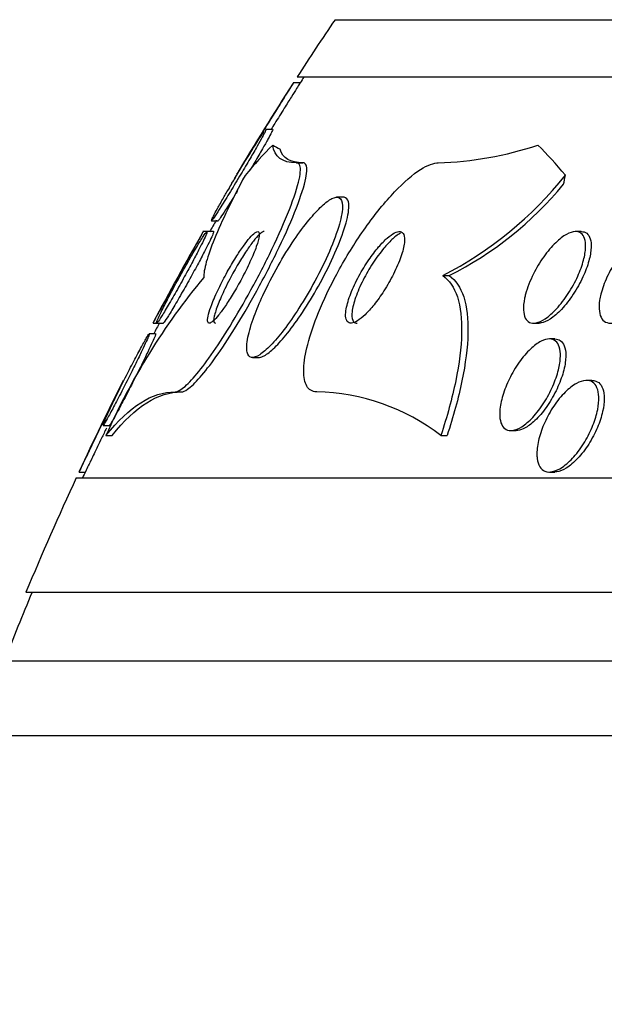
# Model space of a CAD drawing. Units: millimetres. Extents: x 0 to 744, y 0 to 1164.
# Drawn here: x 383 to 388, y 862 to 870 of the extents above; entities that cross this region are included whole.
import ezdxf
from ezdxf import colors
from ezdxf.entities.mleader import LeaderData, LeaderLine
from ezdxf.math import Vec2, Vec3

# ---------------------------------------------------------------- set-up
doc = ezdxf.new("R2010")
doc.units = ezdxf.units.MM
doc.layers.add('DV1_Défaut', color=7, linetype='Continuous')
doc.layers.add('Défaut', color=7, linetype='Continuous')

# ---------------------------------------------------------------- blocks, each defined once
blk = doc.blocks.new('_DOT')
at = {"color": 0}
blk.add_line((0, 0), (-1, 0), dxfattribs=at)
at = {"color": 0, "const_width": 0.333}
blk.add_lwpolyline([(-0.1665, 0, 1), (0.1665, 0, 1)], format="xyb", close=True, dxfattribs=at)
blk = doc.blocks.new('SE')
at = {"layer": 'DV1_Défaut', "color": 7, "linetype": 'Continuous'}
for p, q in [((385.9987, 870.2608), (433.2894, 870.2608)), ((385.6934, 869.7108), (385.6327, 869.7108)), ((385.6679, 869.7608), (433.6201, 869.7608)), ((385.4525, 869.3033), (385.3956, 869.3033)), ((385.6627, 869.0108), (385.719, 869.0108)), ((386.0691, 868.7108), (386.0112, 868.7108)), ((384.9206, 868.5033), (384.9771, 868.5033)), ((384.878, 868.4108), (384.8448, 868.4108)), ((384.9371, 868.4108), (384.878, 868.4108)), ((388.1504, 868.4108), (388.1015, 868.4108)), ((386.9396, 868.0256), (386.995, 868.0256)), ((384.41, 867.6108), (384.443, 867.6108)), ((384.443, 867.6108), (384.4996, 867.6108)), ((387.7338, 867.6108), (387.7813, 867.6108)), ((384.4317, 867.5183), (384.3738, 867.5183)), ((387.9187, 867.4727), (387.8721, 867.4727)), ((385.2785, 867.3108), (385.335, 867.3108)), ((388.2435, 867.1109), (388.1958, 867.1109)), ((384.6027, 867.0108), (384.6566, 867.0108)), ((383.9746, 866.7183), (384.0294, 866.7183)), ((387.5355, 866.6727), (387.5816, 866.6727)), ((383.9979, 866.6294), (384.0523, 866.6294)), ((386.9234, 866.6298), (386.9778, 866.6298)), ((383.7384, 866.2608), (435.5497, 866.2608)), ((383.7637, 866.3109), (383.8168, 866.3109)), ((387.8723, 866.3109), (387.9183, 866.3109)), ((383.2982, 865.2608), (435.9898, 865.2608)), ((383.0556, 864.6608), (436.2324, 864.6608)), ((382.8105, 864.0108), (436.4776, 864.0108))]:
    blk.add_line(p, q, dxfattribs=at)
for centre, radius, start, end in [((409.644, 854.2608), 28.55, 145.91513, 147.11824), ((409.644, 854.2608), 28.55, 147.2485, 149.12467), ((409.644, 854.2608), 28.5, 147.05323, 147.17944), ((386.7919, 872.158), 3.149, 271.97321, 288.12353), ((385.4308, 870.9624), 3.3016, 297.1916, 321.40525), ((385.591, 870.8148), 3.1225, 296.71937, 320.37654), ((409.644, 854.2608), 28.5, 150.0027, 150.23858), ((409.644, 854.2608), 28.55, 150.3009, 152.10909), ((389.3299, 864.2838), 5.8251, 140.22184, 156.25469), ((409.644, 854.2608), 28.5, 152.06023, 152.27839), ((409.644, 854.2608), 28.55, 153.25222, 155.02531), ((385.8021, 865.1723), 1.8389, 52.42658, 88.80775), ((409.644, 854.2608), 28.55, 155.14551, 157.33832), ((409.644, 854.2608), 28.5, 154.97758, 155.09894), ((409.644, 854.2608), 28.5, 157.29634, 158.59782)]:
    blk.add_arc(centre, radius, start, end, dxfattribs=at)
for centre, major_axis, start_param, end_param in [((386.613, 854.2608), (0, 15.4629), 0.269604, 0.327863), ((385.9942, 881.0108), (0, -12), -0.160569, -0.141393), ((386.613, 854.2608), (0, 15.4629), -0.32732, -0.269604), ((387.5385, 869.9864), (0, -2), 0.950249, 0.99825)]:
    blk.add_ellipse(centre, major_axis=major_axis, ratio=0.281276, start_param=start_param, end_param=end_param, dxfattribs=at)
for points, knots in [([(385.6356, 869.7107), (385.6356, 869.7107), (385.6346, 869.7091), (385.6326, 869.706), (385.629, 869.7001), (385.6218, 869.6888), (385.6121, 869.6732), (385.6019, 869.6569), (385.5886, 869.6356), (385.5734, 869.6113), (385.5563, 869.584), (385.5365, 869.5523), (385.5155, 869.5186), (385.4913, 869.4798), (385.4649, 869.4374), (385.4381, 869.3943), (385.4078, 869.3456), (385.3762, 869.2947), (385.3458, 869.2456), (385.3136, 869.1936), (385.2816, 869.1419), (385.2531, 869.0957), (385.2261, 869.0519), (385.2012, 869.0115), (385.182, 868.9803), (385.1683, 868.958), (385.1572, 868.9399), (385.1498, 868.9279), (385.143, 868.9167), (385.1393, 868.9108), (385.1393, 868.9108)], [0, 0, 0, 0, 0.045324, 0.045324, 0.045324, 0.12888, 0.12888, 0.12888, 0.216293, 0.216293, 0.216293, 0.314386, 0.314386, 0.314386, 0.427584, 0.427584, 0.427584, 0.556044, 0.556044, 0.556044, 0.692397, 0.692397, 0.692397, 0.821991, 0.821991, 0.821991, 0.913795, 0.913795, 0.913795, 1, 1, 1, 1]), ([(385.6951, 869.7107), (385.6951, 869.7107), (385.6927, 869.7069), (385.6882, 869.6997), (385.6826, 869.6909), (385.6737, 869.6767), (385.6624, 869.6587), (385.6503, 869.6394), (385.6352, 869.6153), (385.6184, 869.5885), (385.5993, 869.5579), (385.5775, 869.5232), (385.5548, 869.4868), (385.5286, 869.4448), (385.5004, 869.3996), (385.4721, 869.3543), (385.4616, 869.3374), (385.451, 869.3203), (385.4404, 869.3032)], [0, 0, 0, 0, 0.136232, 0.136232, 0.136232, 0.301604, 0.301604, 0.301604, 0.4789, 0.4789, 0.4789, 0.680384, 0.680384, 0.680384, 0.913036, 0.913036, 0.913036, 1, 1, 1, 1]), ([(385.3961, 869.3033), (385.3962, 869.3033), (385.3963, 869.3033), (385.3963, 869.3033), (385.3975, 869.3027), (385.395, 869.296), (385.3892, 869.284), (385.3835, 869.2723), (385.3746, 869.2553), (385.3632, 869.2346), (385.3511, 869.2124), (385.3361, 869.1856), (385.3194, 869.1563), (385.3005, 869.1232), (385.279, 869.0862), (385.2567, 869.048), (385.2311, 869.0043), (385.2036, 868.9579), (385.1762, 868.9121), (385.1459, 868.8614), (385.1149, 868.81), (385.0856, 868.762), (385.0556, 868.7129), (385.0266, 868.6659), (385.0016, 868.6263), (384.9823, 868.5956), (384.9649, 868.5686), (384.9512, 868.5481), (384.9375, 868.5275), (384.9272, 868.5129), (384.9218, 868.5068), (384.9198, 868.5045), (384.9185, 868.5034), (384.9178, 868.5034)], [0, 0, 0, 0, 0.004514, 0.004514, 0.004514, 0.091693, 0.091693, 0.091693, 0.176857, 0.176857, 0.176857, 0.268069, 0.268069, 0.268069, 0.371162, 0.371162, 0.371162, 0.489203, 0.489203, 0.489203, 0.620107, 0.620107, 0.620107, 0.754198, 0.754198, 0.754198, 0.857322, 0.857322, 0.857322, 0.961252, 0.961252, 0.961252, 1, 1, 1, 1]), ([(385.0734, 868.7897), (385.1066, 868.8465), (385.1425, 868.9069), (385.1774, 868.9645), (385.2081, 869.0154), (385.239, 869.0658), (385.2672, 869.111), (385.295, 869.1555), (385.3211, 869.1965), (385.3421, 869.2286), (385.3576, 869.2521), (385.3707, 869.2715), (385.38, 869.2843)], [0, 0, 0, 0, 0.295846, 0.295846, 0.295846, 0.556195, 0.556195, 0.556195, 0.812864, 0.812864, 0.812864, 1, 1, 1, 1]), ([(385.455, 869.3033), (385.4555, 869.3033), (385.4556, 869.3028), (385.4554, 869.3017), (385.4548, 869.2982), (385.4506, 869.2888), (385.4434, 869.2746), (385.4361, 869.2604), (385.4257, 869.241), (385.4131, 869.2183), (385.3994, 869.1936), (385.3827, 869.1643), (385.3646, 869.1329), (385.344, 869.0971), (385.321, 869.0577), (385.2972, 869.0174), (385.2837, 868.9946), (385.2698, 868.9711), (385.2557, 868.9475)], [0, 0, 0, 0, 0.057451, 0.057451, 0.057451, 0.244427, 0.244427, 0.244427, 0.431613, 0.431613, 0.431613, 0.63556, 0.63556, 0.63556, 0.867797, 0.867797, 0.867797, 1, 1, 1, 1]), ([(384.6027, 867.0108), (384.6159, 867.0108), (384.6328, 867.0176), (384.6526, 867.0308), (384.6821, 867.0506), (384.719, 867.0854), (384.7601, 867.1319), (384.8016, 867.1788), (384.8482, 867.2385), (384.8966, 867.3059), (384.9487, 867.3785), (385.0039, 867.4616), (385.0585, 867.5489), (385.1195, 867.6465), (385.1813, 867.7515), (385.2398, 867.8566), (385.3054, 867.9742), (385.3685, 868.095), (385.425, 868.2102), (385.4859, 868.3343), (385.5407, 868.4554), (385.5843, 868.563), (385.6277, 868.6701), (385.6613, 868.7671), (385.6798, 868.842), (385.6965, 868.9096), (385.7013, 868.9613), (385.6916, 868.9883), (385.6862, 869.0031), (385.6765, 869.0108), (385.6627, 869.0108)], [0, 0, 0, 0, 0.059471, 0.059471, 0.059471, 0.147832, 0.147832, 0.147832, 0.236754, 0.236754, 0.236754, 0.332589, 0.332589, 0.332589, 0.43982, 0.43982, 0.43982, 0.560057, 0.560057, 0.560057, 0.689846, 0.689846, 0.689846, 0.8193, 0.8193, 0.8193, 0.936246, 0.936246, 0.936246, 1, 1, 1, 1]), ([(384.6566, 867.0108), (384.6707, 867.0108), (384.689, 867.0186), (384.7108, 867.0338), (384.7409, 867.0549), (384.7783, 867.091), (384.8198, 867.1385), (384.8618, 867.1865), (384.9089, 867.2473), (384.9576, 867.3156), (385.0102, 867.3894), (385.0658, 867.4735), (385.1207, 867.5616), (385.1822, 867.6603), (385.2443, 867.7662), (385.303, 867.8719), (385.3687, 867.9903), (385.4319, 868.1115), (385.4883, 868.2269), (385.5488, 868.3508), (385.6031, 868.4715), (385.6459, 868.5782), (385.6884, 868.6839), (385.7209, 868.7793), (385.7382, 868.8521), (385.7537, 868.9176), (385.7572, 868.967), (385.7464, 868.9917), (385.7409, 869.0043), (385.7317, 869.0108), (385.719, 869.0108)], [0, 0, 0, 0, 0.063736, 0.063736, 0.063736, 0.151898, 0.151898, 0.151898, 0.24096, 0.24096, 0.24096, 0.337211, 0.337211, 0.337211, 0.44505, 0.44505, 0.44505, 0.565919, 0.565919, 0.565919, 0.696067, 0.696067, 0.696067, 0.825306, 0.825306, 0.825306, 0.941519, 0.941519, 0.941519, 1, 1, 1, 1]), ([(385.8404, 867.0108), (385.8341, 867.0108), (385.828, 867.0113), (385.8222, 867.0122), (385.7879, 867.0174), (385.7616, 867.0389), (385.7455, 867.0745), (385.7299, 867.1089), (385.7234, 867.1572), (385.7257, 867.215), (385.7282, 867.2754), (385.7404, 867.3476), (385.7605, 867.4255), (385.7827, 867.5116), (385.8151, 867.6066), (385.8546, 867.7037), (385.899, 867.813), (385.9535, 867.9275), (386.0138, 868.0395), (386.0804, 868.163), (386.1557, 868.2865), (386.2342, 868.4006), (386.3156, 868.519), (386.4029, 868.6307), (386.488, 868.7241), (386.5684, 868.8124), (386.6495, 868.8871), (386.7217, 868.9371), (386.7845, 868.9806), (386.8426, 869.0066), (386.8886, 869.0103), (386.8926, 869.0107), (386.8965, 869.0108), (386.9003, 869.0108)], [0, 0, 0, 0, 0.015287, 0.015287, 0.015287, 0.106319, 0.106319, 0.106319, 0.19411, 0.19411, 0.19411, 0.286009, 0.286009, 0.286009, 0.387453, 0.387453, 0.387453, 0.501623, 0.501623, 0.501623, 0.627764, 0.627764, 0.627764, 0.758969, 0.758969, 0.758969, 0.883119, 0.883119, 0.883119, 0.990845, 0.990845, 0.990845, 1, 1, 1, 1]), ([(385.2124, 868.9001), (385.1569, 868.7962), (385.1067, 868.6977), (385.0173, 868.5125), (384.9778, 868.4249), (384.9146, 868.2701), (384.8903, 868.2022), (384.8584, 868.088), (384.8509, 868.0422), (384.8531, 868.0108)], [0, 0, 0, 0, 0.25, 0.25, 0.5, 0.5, 0.75, 0.75, 1, 1, 1, 1]), ([(385.1332, 868.8934), (385.1135, 868.86), (385.0945, 868.8276), (385.0771, 868.7974), (385.0711, 868.787), (385.0652, 868.7768), (385.0595, 868.7669)], [0, 0, 0, 0, 0.743366, 0.743366, 0.743366, 1, 1, 1, 1]), ([(384.9189, 868.5097), (384.9215, 868.5166), (384.9276, 868.5292), (384.9364, 868.5462), (384.9454, 868.5637), (384.9576, 868.5861), (384.9717, 868.6117), (384.9872, 868.6398), (385.0056, 868.6723), (385.0252, 868.7065), (385.0405, 868.7331), (385.0567, 868.7611), (385.0734, 868.7897)], [0, 0, 0, 0, 0.247321, 0.247321, 0.247321, 0.501944, 0.501944, 0.501944, 0.7831, 0.7831, 0.7831, 1, 1, 1, 1]), ([(385.1459, 868.7655), (385.1378, 868.7522), (385.1297, 868.7392), (385.1219, 868.7264), (385.093, 868.6795), (385.0654, 868.6353), (385.0424, 868.5994), (385.0252, 868.5725), (385.0102, 868.5496), (384.9989, 868.5331), (384.9876, 868.5166), (384.9798, 868.5063), (384.9767, 868.5039), (384.9762, 868.5035), (384.9758, 868.5033), (384.9755, 868.5033)], [0, 0, 0, 0, 0.094013, 0.094013, 0.094013, 0.440689, 0.440689, 0.440689, 0.698902, 0.698902, 0.698902, 0.958912, 0.958912, 0.958912, 1, 1, 1, 1]), ([(385.2928, 867.672), (385.2679, 867.6043), (385.2488, 867.5407), (385.2379, 867.4872), (385.2269, 867.4335), (385.2239, 867.3884), (385.2302, 867.3579), (385.2359, 867.3305), (385.2494, 867.3142), (385.2698, 867.3113), (385.2882, 867.3087), (385.3128, 867.3171), (385.3412, 867.3354), (385.3692, 867.3534), (385.4017, 867.3814), (385.436, 867.4167), (385.4724, 867.4542), (385.5117, 867.5006), (385.5512, 867.5521), (385.595, 867.6092), (385.6399, 867.6738), (385.6832, 867.7412), (385.7316, 867.8166), (385.7791, 867.8974), (385.8224, 867.9776), (385.8696, 868.0649), (385.9132, 868.1539), (385.9495, 868.2375), (385.9863, 868.3224), (386.0167, 868.4043), (386.0366, 868.4744), (386.0551, 868.5392), (386.065, 868.596), (386.064, 868.6367), (386.063, 868.6719), (386.0537, 868.6962), (386.0363, 868.7058), (386.0209, 868.7143), (385.9988, 868.7118), (385.9721, 868.6985), (385.9464, 868.6858), (385.9157, 868.6629), (385.8828, 868.6323), (385.8482, 868.6003), (385.8104, 868.5591), (385.7719, 868.5123), (385.7294, 868.4606), (385.6852, 868.401), (385.6423, 868.3378), (385.5939, 868.2667), (385.546, 868.1896), (385.5017, 868.1118), (385.453, 868.0262), (385.4073, 867.9376), (385.3683, 867.853), (385.3395, 867.7906), (385.3139, 867.7293), (385.2928, 867.672)], [0, 0, 0, 0, 0.054874, 0.054874, 0.054874, 0.110131, 0.110131, 0.110131, 0.159867, 0.159867, 0.159867, 0.20488, 0.20488, 0.20488, 0.249175, 0.249175, 0.249175, 0.296187, 0.296187, 0.296187, 0.348382, 0.348382, 0.348382, 0.40694, 0.40694, 0.40694, 0.470804, 0.470804, 0.470804, 0.535812, 0.535812, 0.535812, 0.596001, 0.596001, 0.596001, 0.647981, 0.647981, 0.647981, 0.693627, 0.693627, 0.693627, 0.73736, 0.73736, 0.73736, 0.783132, 0.783132, 0.783132, 0.833793, 0.833793, 0.833793, 0.890906, 0.890906, 0.890906, 0.953876, 0.953876, 0.953876, 1, 1, 1, 1]), ([(385.3307, 867.3109), (385.3423, 867.3109), (385.3559, 867.3145), (385.3709, 867.3217), (385.3962, 867.3337), (385.4264, 867.3561), (385.4591, 867.3864), (385.4931, 867.4179), (385.5304, 867.4588), (385.5684, 867.5053), (385.6102, 867.5564), (385.6537, 867.6156), (385.6961, 867.6782), (385.7437, 867.7485), (385.791, 867.8248), (385.835, 867.9018), (385.8835, 867.9867), (385.9293, 868.0745), (385.9688, 868.1586), (386.01, 868.2462), (386.0455, 868.3323), (386.0713, 868.4085), (386.0959, 868.4811), (386.1125, 868.547), (386.1177, 868.5976), (386.1208, 868.6273), (386.1201, 868.6524), (386.1152, 868.671)], [0, 0, 0, 0, 0.058331, 0.058331, 0.058331, 0.156363, 0.156363, 0.156363, 0.258366, 0.258366, 0.258366, 0.370512, 0.370512, 0.370512, 0.496471, 0.496471, 0.496471, 0.635683, 0.635683, 0.635683, 0.780987, 0.780987, 0.780987, 0.919484, 0.919484, 0.919484, 1, 1, 1, 1]), ([(386.1152, 868.671), (386.1093, 868.6936), (386.097, 868.7072), (386.0791, 868.7102), (386.0766, 868.7106), (386.074, 868.7108), (386.0712, 868.7108)], [0, 0, 0, 0, 0.876046, 0.876046, 0.876046, 1, 1, 1, 1]), ([(384.8471, 868.4105), (384.8466, 868.4097), (384.8453, 868.4074), (384.8431, 868.4035), (384.839, 868.396), (384.8316, 868.3828), (384.8218, 868.3651), (384.8115, 868.3466), (384.7984, 868.3229), (384.7835, 868.296), (384.767, 868.2663), (384.7481, 868.232), (384.728, 868.1957), (384.7055, 868.155), (384.6812, 868.1108), (384.6567, 868.0663), (384.6297, 868.0173), (384.6019, 867.9667), (384.5754, 867.9184), (384.5481, 867.8685), (384.5213, 867.8196), (384.4978, 867.7766), (384.4756, 867.736), (384.4557, 867.6993), (384.4405, 867.6715), (384.4272, 867.6471), (384.4172, 867.6288), (384.412, 867.6191), (384.4096, 867.6147), (384.4081, 867.612), (384.4077, 867.6112)], [0, 0, 0, 0, 0.047129, 0.047129, 0.047129, 0.136796, 0.136796, 0.136796, 0.230686, 0.230686, 0.230686, 0.334538, 0.334538, 0.334538, 0.451506, 0.451506, 0.451506, 0.580387, 0.580387, 0.580387, 0.713672, 0.713672, 0.713672, 0.839411, 0.839411, 0.839411, 0.949309, 0.949309, 0.949309, 1, 1, 1, 1]), ([(384.8805, 868.4108), (384.8819, 868.4108), (384.8819, 868.4081), (384.8803, 868.4028), (384.8779, 868.395), (384.8722, 868.3813), (384.8639, 868.3631), (384.8554, 868.3444), (384.8438, 868.3206), (384.8303, 868.2938), (384.8156, 868.2645), (384.7982, 868.2308), (384.7796, 868.1954), (384.7586, 868.1556), (384.7356, 868.1126), (384.7121, 868.0694), (384.686, 868.0214), (384.6587, 867.9719), (384.6322, 867.9247), (384.6042, 867.8749), (384.5764, 867.8261), (384.5512, 867.7829), (384.5268, 867.7412), (384.5042, 867.7034), (384.4861, 867.6745), (384.4701, 867.6489), (384.4571, 867.6294), (384.4491, 867.6193), (384.4422, 867.6106), (384.4388, 867.6085), (384.4394, 867.6137), (384.44, 867.6184), (384.4439, 867.6293), (384.4507, 867.6451), (384.4576, 867.661), (384.4675, 867.6823), (384.4795, 867.707), (384.4842, 867.7166), (384.4892, 867.7268), (384.4945, 867.7374)], [0, 0, 0, 0, 0.047991, 0.047991, 0.047991, 0.118288, 0.118288, 0.118288, 0.190306, 0.190306, 0.190306, 0.269074, 0.269074, 0.269074, 0.357771, 0.357771, 0.357771, 0.456647, 0.456647, 0.456647, 0.561265, 0.561265, 0.561265, 0.66269, 0.66269, 0.66269, 0.752704, 0.752704, 0.752704, 0.830412, 0.830412, 0.830412, 0.901469, 0.901469, 0.901469, 0.972601, 0.972601, 0.972601, 1, 1, 1, 1]), ([(384.4945, 867.7374), (384.5122, 867.7728), (384.5333, 867.8139), (384.5559, 867.8567), (384.5783, 867.8993), (384.6027, 867.9448), (384.6274, 867.9898), (384.6543, 868.039), (384.6821, 868.089), (384.7088, 868.1359), (384.7365, 868.1846), (384.7637, 868.2315), (384.7878, 868.2717), (384.8105, 868.3098), (384.8312, 868.3432), (384.847, 868.3672), (384.8608, 868.3882), (384.8712, 868.4027), (384.8767, 868.4082)], [0, 0, 0, 0, 0.160592, 0.160592, 0.160592, 0.320337, 0.320337, 0.320337, 0.495077, 0.495077, 0.495077, 0.67691, 0.67691, 0.67691, 0.849396, 0.849396, 0.849396, 1, 1, 1, 1]), ([(384.9382, 868.4108), (384.9401, 868.4108), (384.9392, 868.4058), (384.9356, 868.3961), (384.9318, 868.3856), (384.9246, 868.3694), (384.915, 868.3492), (384.905, 868.328), (384.8921, 868.3019), (384.8773, 868.273), (384.8611, 868.2411), (384.8423, 868.2052), (384.8224, 868.1678), (384.8, 868.1257), (384.7757, 868.0807), (384.7512, 868.0361), (384.7241, 867.9869), (384.6962, 867.9367), (384.6694, 867.8896), (384.6417, 867.8407), (384.6145, 867.7935), (384.5904, 867.7529), (384.5677, 867.7145), (384.547, 867.6807), (384.5312, 867.6562), (384.5174, 867.6348), (384.5069, 867.6199), (384.5012, 867.6139), (384.4992, 867.6119), (384.4978, 867.6109), (384.497, 867.6109)], [0, 0, 0, 0, 0.08097, 0.08097, 0.08097, 0.168391, 0.168391, 0.168391, 0.259667, 0.259667, 0.259667, 0.360573, 0.360573, 0.360573, 0.474398, 0.474398, 0.474398, 0.600247, 0.600247, 0.600247, 0.731004, 0.731004, 0.731004, 0.854853, 0.854853, 0.854853, 0.963135, 0.963135, 0.963135, 1, 1, 1, 1]), ([(384.8944, 867.6905), (384.8879, 867.6658), (384.8848, 867.6455), (384.8856, 867.6318), (384.8864, 867.6181), (384.8913, 867.6106), (384.9002, 867.6108), (384.9084, 867.611), (384.9202, 867.6178), (384.9345, 867.6304), (384.9482, 867.6425), (384.9645, 867.6603), (384.9822, 867.6821), (385.0004, 867.7047), (385.0205, 867.732), (385.0409, 867.7619), (385.0633, 867.7947), (385.0867, 867.8314), (385.1094, 867.8691), (385.1349, 867.9116), (385.1603, 867.9565), (385.1839, 868.0007), (385.2101, 868.0497), (385.2347, 868.0991), (385.2559, 868.1453), (385.2782, 868.1936), (385.2973, 868.2397), (385.3113, 868.279), (385.3246, 868.3166), (385.3336, 868.3492), (385.3363, 868.3721), (385.3388, 868.3922), (385.3365, 868.4054), (385.3291, 868.4095), (385.3228, 868.4129), (385.3125, 868.4096), (385.2991, 868.3997), (385.2867, 868.3905), (385.2714, 868.3755), (385.2545, 868.356), (385.2374, 868.3362), (385.2182, 868.3115), (385.1984, 868.2839), (385.1768, 868.2538), (385.1541, 868.2197), (385.1318, 868.1841), (385.1067, 868.1439), (385.0814, 868.101), (385.0577, 868.0581), (385.0311, 868.0102), (385.0058, 867.9612), (384.9834, 867.9147), (384.9596, 867.8652), (384.9386, 867.817), (384.9224, 867.7748), (384.9104, 867.7434), (384.9008, 867.7146), (384.8944, 867.6905)], [0, 0, 0, 0, 0.049485, 0.049485, 0.049485, 0.099263, 0.099263, 0.099263, 0.145235, 0.145235, 0.145235, 0.189034, 0.189034, 0.189034, 0.234447, 0.234447, 0.234447, 0.284395, 0.284395, 0.284395, 0.340674, 0.340674, 0.340674, 0.403187, 0.403187, 0.403187, 0.468816, 0.468816, 0.468816, 0.531674, 0.531674, 0.531674, 0.586746, 0.586746, 0.586746, 0.634116, 0.634116, 0.634116, 0.677852, 0.677852, 0.677852, 0.7223, 0.7223, 0.7223, 0.770746, 0.770746, 0.770746, 0.825341, 0.825341, 0.825341, 0.886506, 0.886506, 0.886506, 0.951781, 0.951781, 0.951781, 1, 1, 1, 1]), ([(385.3788, 868.4108), (385.3771, 868.4108), (385.3753, 868.4105), (385.3733, 868.41), (385.364, 868.4074), (385.3513, 868.3983), (385.3361, 868.3838), (385.3215, 868.3698), (385.3044, 868.3503), (385.2862, 868.3272), (385.267, 868.3028), (385.2462, 868.2739), (385.2252, 868.2427), (385.2018, 868.208), (385.1778, 868.1698), (385.1545, 868.1307), (385.1283, 868.0866), (385.1025, 868.0404), (385.0789, 867.9952), (385.0641, 867.967), (385.05, 867.9388), (385.0368, 867.9115)], [0, 0, 0, 0, 0.0333375, 0.0333375, 0.0333375, 0.1897064, 0.1897064, 0.1897064, 0.340586, 0.340586, 0.340586, 0.4995295, 0.4995295, 0.4995295, 0.6762647, 0.6762647, 0.6762647, 0.8760159, 0.8760159, 0.8760159, 1, 1, 1, 1]), ([(386.0918, 867.673), (386.0929, 867.6521), (386.0978, 867.6356), (386.1063, 867.625), (386.1148, 867.6145), (386.1272, 867.6097), (386.1424, 867.6111), (386.1574, 867.6124), (386.1754, 867.6196), (386.1949, 867.6317), (386.2154, 867.6444), (386.238, 867.6627), (386.2611, 867.6849), (386.2866, 867.7095), (386.3133, 867.7393), (386.3395, 867.772), (386.3689, 867.8088), (386.3983, 867.8501), (386.4257, 867.8929), (386.456, 867.9401), (386.4848, 867.9904), (386.5097, 868.0398), (386.5355, 868.0911), (386.558, 868.1431), (386.5746, 868.1907), (386.5902, 868.2356), (386.601, 868.2782), (386.6049, 868.313), (386.6082, 868.3432), (386.6064, 868.3685), (386.5989, 868.3854), (386.5924, 868.3999), (386.5816, 868.4086), (386.5673, 868.4104), (386.5539, 868.4122), (386.5371, 868.408), (386.5185, 868.3986), (386.4994, 868.389), (386.4779, 868.3737), (386.4556, 868.3543), (386.4312, 868.333), (386.4053, 868.3063), (386.3798, 868.2765), (386.3509, 868.2429), (386.3218, 868.2045), (386.2943, 868.1641), (386.2636, 868.1191), (386.2341, 868.0706), (386.2079, 868.0221), (386.1803, 867.9709), (386.1557, 867.9183), (386.1365, 867.869), (386.118, 867.8214), (386.1041, 867.7754), (386.0971, 867.7364), (386.0928, 867.7127), (386.0909, 867.691), (386.0918, 867.673)], [0, 0, 0, 0, 0.044552, 0.044552, 0.044552, 0.089184, 0.089184, 0.089184, 0.132994, 0.132994, 0.132994, 0.17883, 0.17883, 0.17883, 0.229491, 0.229491, 0.229491, 0.286595, 0.286595, 0.286595, 0.349733, 0.349733, 0.349733, 0.415377, 0.415377, 0.415377, 0.47748, 0.47748, 0.47748, 0.531492, 0.531492, 0.531492, 0.578168, 0.578168, 0.578168, 0.621781, 0.621781, 0.621781, 0.666568, 0.666568, 0.666568, 0.715682, 0.715682, 0.715682, 0.771113, 0.771113, 0.771113, 0.832988, 0.832988, 0.832988, 0.89844, 0.89844, 0.89844, 0.961743, 0.961743, 0.961743, 1, 1, 1, 1]), ([(386.5713, 868.3973), (386.5587, 868.3906), (386.5451, 868.3817), (386.531, 868.3708), (386.5081, 868.353), (386.4835, 868.3298), (386.4588, 868.3031), (386.4479, 868.2914), (386.4369, 868.2788), (386.4259, 868.2657)], [0, 0, 0, 0, 0.299024, 0.299024, 0.299024, 0.786505, 0.786505, 0.786505, 1, 1, 1, 1]), ([(387.6638, 867.8646), (387.6787, 867.9205), (387.7025, 867.9817), (387.7324, 868.0412), (387.7579, 868.092), (387.7886, 868.1433), (387.8221, 868.1903), (387.8544, 868.2355), (387.8905, 868.2782), (387.9267, 868.3131), (387.9587, 868.3439), (387.9918, 868.3695), (388.0224, 868.3863), (388.0489, 868.4009), (388.0743, 868.4093), (388.096, 868.4106), (388.1161, 868.4119), (388.1337, 868.4071), (388.1475, 868.397), (388.1615, 868.3868), (388.1721, 868.3709), (388.1787, 868.351), (388.186, 868.3294), (388.1889, 868.3025), (388.1879, 868.2726), (388.1867, 868.2391), (388.1804, 868.201), (388.1699, 868.1611), (388.1582, 868.1166), (388.1409, 868.0687), (388.1195, 868.0211), (388.0966, 867.9703), (388.0683, 867.9182), (388.0367, 867.8695), (388.0058, 867.8218), (387.9706, 867.7757), (387.9344, 867.7367), (387.902, 867.7018), (387.8676, 867.6713), (387.8352, 867.6497), (387.8072, 867.6311), (387.7797, 867.6184), (387.7556, 867.6134), (387.7338, 867.6089), (387.7141, 867.6104), (387.6981, 867.6178), (387.6824, 867.6251), (387.6698, 867.6381), (387.6611, 867.6556), (387.6518, 867.6742), (387.6466, 867.6982), (387.6453, 867.7256), (387.644, 867.756), (387.6475, 867.7912), (387.6552, 867.8284), (387.6577, 867.8402), (387.6605, 867.8523), (387.6638, 867.8646)], [0, 0, 0, 0, 0.076658, 0.076658, 0.076658, 0.141823, 0.141823, 0.141823, 0.204722, 0.204722, 0.204722, 0.260124, 0.260124, 0.260124, 0.307873, 0.307873, 0.307873, 0.351853, 0.351853, 0.351853, 0.396368, 0.396368, 0.396368, 0.444708, 0.444708, 0.444708, 0.499043, 0.499043, 0.499043, 0.559859, 0.559859, 0.559859, 0.624857, 0.624857, 0.624857, 0.688745, 0.688745, 0.688745, 0.746037, 0.746037, 0.746037, 0.795411, 0.795411, 0.795411, 0.840021, 0.840021, 0.840021, 0.884121, 0.884121, 0.884121, 0.93116, 0.93116, 0.93116, 0.983573, 0.983573, 0.983573, 1, 1, 1, 1]), ([(388.1507, 868.4108), (388.1692, 868.4108), (388.1852, 868.4055), (388.1979, 868.3956), (388.2116, 868.3848), (388.2218, 868.3685), (388.2281, 868.3481), (388.235, 868.326), (388.2375, 868.2986), (388.236, 868.2683), (388.2343, 868.2342), (388.2276, 868.1956), (388.2166, 868.1553), (388.2043, 868.1104), (388.1864, 868.0621), (388.1644, 868.0142), (388.141, 867.9633), (388.1122, 867.9113), (388.0802, 867.8628), (388.0489, 867.8154), (388.0135, 867.7698), (387.9773, 867.7315), (387.9449, 867.6973), (387.9108, 867.6677), (387.8786, 867.6469), (387.8509, 867.629), (387.8237, 867.6171), (387.8001, 867.6128), (387.793, 867.6115), (387.7861, 867.6109), (387.7796, 867.6109)], [0, 0, 0, 0, 0.08287, 0.08287, 0.08287, 0.172097, 0.172097, 0.172097, 0.269257, 0.269257, 0.269257, 0.378587, 0.378587, 0.378587, 0.500867, 0.500867, 0.500867, 0.631181, 0.631181, 0.631181, 0.758703, 0.758703, 0.758703, 0.872605, 0.872605, 0.872605, 0.97073, 0.97073, 0.97073, 1, 1, 1, 1]), ([(388.3212, 867.8638), (388.333, 867.9114), (388.3515, 867.9625), (388.3749, 868.0129), (388.3983, 868.0632), (388.4273, 868.1142), (388.4597, 868.1616), (388.4922, 868.209), (388.5291, 868.2543), (388.5671, 868.2924), (388.6018, 868.327), (388.6387, 868.3568), (388.6736, 868.3773), (388.7037, 868.395), (388.7334, 868.4064), (388.7593, 868.4097), (388.7825, 868.4127), (388.8033, 868.4094), (388.8201, 868.4003), (388.8365, 868.3914), (388.8495, 868.3768), (388.8585, 868.3579), (388.868, 868.338), (388.8733, 868.3129), (388.8745, 868.2848), (388.8758, 868.2536), (388.8722, 868.2179), (388.8643, 868.1805), (388.8554, 868.1385), (388.841, 868.0931), (388.8222, 868.0478), (388.8018, 867.9982), (388.7757, 867.9473), (388.7458, 867.899), (388.7154, 867.8498), (388.6801, 867.8019), (388.6429, 867.7603), (388.6084, 867.7216), (388.5709, 867.6872), (388.5347, 867.6617), (388.5031, 867.6395), (388.4713, 867.6235), (388.4429, 867.616), (388.4179, 867.6094), (388.3947, 867.6092), (388.3755, 867.6154), (388.3572, 867.6213), (388.342, 867.6331), (388.3309, 867.6496), (388.3193, 867.6666), (388.3117, 867.6891), (388.3083, 867.7148), (388.3045, 867.7431), (388.3054, 867.776), (388.3107, 867.811), (388.3132, 867.8281), (388.3167, 867.8457), (388.3212, 867.8638)], [0, 0, 0, 0, 0.064492, 0.064492, 0.064492, 0.128949, 0.128949, 0.128949, 0.193609, 0.193609, 0.193609, 0.252615, 0.252615, 0.252615, 0.303441, 0.303441, 0.303441, 0.348606, 0.348606, 0.348606, 0.39252, 0.39252, 0.39252, 0.438921, 0.438921, 0.438921, 0.490475, 0.490475, 0.490475, 0.548511, 0.548511, 0.548511, 0.61208, 0.61208, 0.61208, 0.677111, 0.677111, 0.677111, 0.737724, 0.737724, 0.737724, 0.790418, 0.790418, 0.790418, 0.836681, 0.836681, 0.836681, 0.880624, 0.880624, 0.880624, 0.926096, 0.926096, 0.926096, 0.975963, 0.975963, 0.975963, 1, 1, 1, 1]), ([(386.4259, 868.2657), (386.393, 868.2264), (386.3599, 868.1811), (386.3292, 868.1339), (386.2986, 868.0868), (386.2696, 868.0365), (386.2444, 867.9869), (386.2183, 867.9355), (386.1956, 867.8834), (386.1788, 867.8354), (386.163, 867.7902), (386.1521, 867.7472), (386.148, 867.712), (386.1444, 867.6812), (386.146, 867.6554), (386.1532, 867.638), (386.1595, 867.6229), (386.1702, 867.6137), (386.1843, 867.6114), (386.1867, 867.611), (386.1892, 867.6108), (386.1919, 867.6108)], [0, 0, 0, 0, 0.174512, 0.174512, 0.174512, 0.348613, 0.348613, 0.348613, 0.529289, 0.529289, 0.529289, 0.700071, 0.700071, 0.700071, 0.848868, 0.848868, 0.848868, 0.977824, 0.977824, 0.977824, 1, 1, 1, 1]), ([(386.9396, 868.0256), (386.9972, 867.9878), (387.0397, 867.9256), (387.0954, 867.7539), (387.1075, 867.6466), (387.1018, 867.3982), (387.0839, 867.2574), (387.0223, 866.9572), (386.9783, 866.7958), (386.9234, 866.6298)], [0, 0, 0, 0, 0.25, 0.25, 0.5, 0.5, 0.75, 0.75, 1, 1, 1, 1]), ([(386.995, 868.0256), (387.0526, 867.9878), (387.0951, 867.9256), (387.1508, 867.7538), (387.1628, 867.6466), (387.1569, 867.3981), (387.1388, 867.2573), (387.077, 866.9572), (387.0328, 866.7957), (386.9778, 866.6298)], [0, 0, 0, 0, 0.25, 0.25, 0.5, 0.5, 0.75, 0.75, 1, 1, 1, 1]), ([(385.0368, 867.9115), (385.014, 867.8638), (384.9937, 867.8175), (384.9779, 867.7766), (384.962, 867.7356), (384.9502, 867.6988), (384.9444, 867.6708), (384.9391, 867.6455), (384.9385, 867.6267), (384.9434, 867.6176), (384.9458, 867.6132), (384.9495, 867.6109), (384.9543, 867.6109)], [0, 0, 0, 0, 0.298574, 0.298574, 0.298574, 0.598868, 0.598868, 0.598868, 0.870226, 0.870226, 0.870226, 1, 1, 1, 1]), ([(384.3759, 867.5183), (384.377, 867.5183), (384.3765, 867.5151), (384.3743, 867.5088), (384.3713, 867.5002), (384.3653, 867.4855), (384.3567, 867.4662), (384.3479, 867.4463), (384.3362, 867.4211), (384.3228, 867.3928), (384.3083, 867.362), (384.2913, 867.3268), (384.2732, 867.2898), (384.2531, 867.2488), (384.2312, 867.2046), (384.2091, 867.1605), (384.1849, 867.1123), (384.1598, 867.0628), (384.1357, 867.016), (384.1108, 866.9674), (384.0862, 866.9202), (384.0642, 866.8788), (384.0432, 866.8391), (384.024, 866.8036), (384.0089, 866.7767), (383.9954, 866.7526), (383.9847, 866.7347), (383.9785, 866.7256), (383.9752, 866.7208), (383.9731, 866.7184), (383.9721, 866.7184)], [0, 0, 0, 0, 0.065776, 0.065776, 0.065776, 0.155949, 0.155949, 0.155949, 0.248826, 0.248826, 0.248826, 0.349738, 0.349738, 0.349738, 0.461699, 0.461699, 0.461699, 0.584077, 0.584077, 0.584077, 0.71112, 0.71112, 0.71112, 0.833194, 0.833194, 0.833194, 0.942709, 0.942709, 0.942709, 1, 1, 1, 1]), ([(384.4325, 867.5183), (384.4326, 867.5183), (384.4327, 867.5183), (384.4328, 867.5182), (384.4338, 867.5172), (384.4315, 867.5098), (384.4262, 867.4966), (384.421, 867.4837), (384.4128, 867.465), (384.4024, 867.4423), (384.3914, 867.4184), (384.3777, 867.3894), (384.3625, 867.3578), (384.3458, 867.323), (384.3268, 867.2842), (384.307, 867.2443), (384.2851, 867.2001), (384.2617, 867.1533), (384.2384, 867.1074), (384.2134, 867.0581), (384.1879, 867.0084), (384.164, 866.9624), (384.1399, 866.916), (384.1166, 866.8721), (384.0968, 866.8352), (384.0782, 866.8009), (384.062, 866.7716), (384.0501, 866.7514), (384.0396, 866.7335), (384.0323, 866.7222), (384.0291, 866.7192), (384.0285, 866.7186), (384.0281, 866.7184), (384.0277, 866.7184)], [0, 0, 0, 0, 0.007275, 0.007275, 0.007275, 0.099281, 0.099281, 0.099281, 0.189706, 0.189706, 0.189706, 0.285076, 0.285076, 0.285076, 0.389964, 0.389964, 0.389964, 0.506238, 0.506238, 0.506238, 0.631455, 0.631455, 0.631455, 0.75798, 0.75798, 0.75798, 0.876011, 0.876011, 0.876011, 0.980466, 0.980466, 0.980466, 1, 1, 1, 1]), ([(384.0308, 866.8572), (384.048, 866.8939), (384.0683, 866.9361), (384.0898, 866.98), (384.1112, 867.0237), (384.1343, 867.0701), (384.1574, 867.1159), (384.1821, 867.1649), (384.2075, 867.2145), (384.2315, 867.2607), (384.2559, 867.3077), (384.2797, 867.3526), (384.3003, 867.3907), (384.3198, 867.4266), (384.337, 867.4576), (384.3499, 867.4795), (384.3613, 867.499), (384.3696, 867.512), (384.3736, 867.5165)], [0, 0, 0, 0, 0.164102, 0.164102, 0.164102, 0.327508, 0.327508, 0.327508, 0.502808, 0.502808, 0.502808, 0.681798, 0.681798, 0.681798, 0.850465, 0.850465, 0.850465, 1, 1, 1, 1]), ([(387.4384, 866.8453), (387.4412, 866.8863), (387.4503, 866.9325), (387.4645, 866.9798), (387.4787, 867.027), (387.4984, 867.0767), (387.522, 867.1249), (387.5464, 867.1747), (387.5758, 867.2244), (387.6078, 867.2693), (387.6386, 867.3124), (387.6728, 867.3525), (387.7071, 867.3848), (387.7378, 867.4138), (387.7697, 867.4374), (387.7993, 867.4524), (387.8256, 867.4658), (387.8508, 867.4728), (387.8726, 867.4727), (387.893, 867.4727), (387.911, 867.4663), (387.9252, 867.4546), (387.9396, 867.4427), (387.9506, 867.4249), (387.9576, 867.403), (387.9652, 867.3794), (387.9684, 867.3506), (387.9676, 867.3187), (387.9667, 867.2836), (387.9607, 867.2439), (387.9505, 867.2028), (387.9393, 867.1577), (387.9227, 867.1095), (387.902, 867.062), (387.8802, 867.0121), (387.8532, 866.9614), (387.8232, 866.9145), (387.7938, 866.8687), (387.7604, 866.825), (387.7262, 866.7884), (387.695, 866.7552), (387.6621, 866.7268), (387.6309, 866.7069), (387.6032, 866.6893), (387.576, 866.678), (387.552, 866.6742), (387.5299, 866.6707), (387.5098, 866.6736), (387.4934, 866.6824), (387.4772, 866.6911), (387.4641, 866.7058), (387.4549, 866.7251), (387.4452, 866.7454), (387.4395, 866.7713), (387.438, 866.8005), (387.4372, 866.8146), (387.4374, 866.8296), (387.4384, 866.8453)], [0, 0, 0, 0, 0.061541, 0.061541, 0.061541, 0.122948, 0.122948, 0.122948, 0.186462, 0.186462, 0.186462, 0.247493, 0.247493, 0.247493, 0.302187, 0.302187, 0.302187, 0.350602, 0.350602, 0.350602, 0.395931, 0.395931, 0.395931, 0.44183, 0.44183, 0.44183, 0.49118, 0.49118, 0.49118, 0.545791, 0.545791, 0.545791, 0.605855, 0.605855, 0.605855, 0.66914, 0.66914, 0.66914, 0.731144, 0.731144, 0.731144, 0.787533, 0.787533, 0.787533, 0.837376, 0.837376, 0.837376, 0.883247, 0.883247, 0.883247, 0.928736, 0.928736, 0.928736, 0.976872, 0.976872, 0.976872, 1, 1, 1, 1]), ([(387.9195, 867.4727), (387.9372, 867.4727), (387.953, 867.4682), (387.9661, 867.4595), (387.9814, 867.4493), (387.9934, 867.4332), (388.0015, 867.4128), (388.0102, 867.391), (388.0146, 867.3638), (388.015, 867.3334), (388.0152, 867.3184), (388.0144, 867.3025), (388.0127, 867.286)], [0, 0, 0, 0, 0.248056, 0.248056, 0.248056, 0.538139, 0.538139, 0.538139, 0.847902, 0.847902, 0.847902, 1, 1, 1, 1]), ([(388.0127, 867.286), (388.0083, 867.2436), (387.9977, 867.1963), (387.982, 867.1482), (387.9663, 867.1001), (387.9452, 867.0498), (387.9202, 867.0014), (387.8947, 866.9519), (387.8644, 866.9028), (387.8317, 866.859), (387.8008, 866.8174), (387.7667, 866.7792), (387.7328, 866.7491), (387.7026, 866.7222), (387.6716, 866.7009), (387.6431, 866.688), (387.6208, 866.678), (387.5994, 866.6728), (387.5805, 866.6728)], [0, 0, 0, 0, 0.181008, 0.181008, 0.181008, 0.3617233, 0.3617233, 0.3617233, 0.5466917, 0.5466917, 0.5466917, 0.7220665, 0.7220665, 0.7220665, 0.8783695, 0.8783695, 0.8783695, 1, 1, 1, 1]), ([(384.1493, 867.1109), (384.1493, 867.1109), (384.1465, 867.105), (384.141, 867.0938), (384.1353, 867.0822), (384.1267, 867.0646), (384.1161, 867.0427), (384.1048, 867.0196), (384.091, 866.9912), (384.0757, 866.9598), (384.059, 866.9255), (384.0402, 866.8869), (384.0207, 866.8467), (383.9993, 866.8027), (383.9765, 866.7558), (383.954, 866.7094), (383.9302, 866.6602), (383.906, 866.6103), (383.8836, 866.5639), (383.8612, 866.5176), (383.8399, 866.4733), (383.8218, 866.4359), (383.805, 866.4011), (383.7906, 866.3711), (383.7803, 866.3497), (383.7711, 866.3306), (383.7649, 866.3178), (383.7627, 866.3131), (383.762, 866.3116), (383.7616, 866.3109), (383.7616, 866.3109)], [0, 0, 0, 0, 0.0886501, 0.0886501, 0.0886501, 0.1805471, 0.1805471, 0.1805471, 0.2776572, 0.2776572, 0.2776572, 0.3840032, 0.3840032, 0.3840032, 0.5008346, 0.5008346, 0.5008346, 0.625192, 0.625192, 0.625192, 0.7495621, 0.7495621, 0.7495621, 0.865264, 0.865264, 0.865264, 0.9685445, 0.9685445, 0.9685445, 1, 1, 1, 1]), ([(387.7622, 866.4723), (387.7624, 866.5117), (387.7688, 866.5563), (387.7804, 866.6022), (387.7921, 866.648), (387.8092, 866.6963), (387.8305, 866.7434), (387.8528, 866.7927), (387.8803, 866.8421), (387.9108, 866.8873), (387.9409, 866.9319), (387.9749, 866.9738), (388.0097, 867.0082), (388.0418, 867.0399), (388.0755, 867.0663), (388.1076, 867.084), (388.1361, 867.0998), (388.1641, 867.1091), (388.1888, 867.1107), (388.2115, 867.1121), (388.232, 867.1071), (388.2487, 867.0962), (388.2651, 867.0854), (388.2783, 867.0686), (388.2874, 867.0474), (388.297, 867.0251), (388.3024, 866.9975), (388.3036, 866.9668), (388.305, 866.9332), (388.3014, 866.8952), (388.2935, 866.8557), (388.2849, 866.8122), (388.2709, 866.7658), (388.2526, 866.7197), (388.2332, 866.6706), (388.2084, 866.6207), (388.1803, 866.574), (388.152, 866.5271), (388.1194, 866.4822), (388.0852, 866.4438), (388.0533, 866.408), (388.0189, 866.3768), (387.9857, 866.3542), (387.9559, 866.3339), (387.926, 866.32), (387.8992, 866.3142), (387.8747, 866.3089), (387.852, 866.3101), (387.8331, 866.3179), (387.8147, 866.3253), (387.7993, 866.339), (387.788, 866.3575), (387.7762, 866.3766), (387.7684, 866.4013), (387.7647, 866.4294), (387.763, 866.4429), (387.7621, 866.4573), (387.7622, 866.4723)], [0, 0, 0, 0, 0.059815, 0.059815, 0.059815, 0.119452, 0.119452, 0.119452, 0.181994, 0.181994, 0.181994, 0.243756, 0.243756, 0.243756, 0.300534, 0.300534, 0.300534, 0.351047, 0.351047, 0.351047, 0.397499, 0.397499, 0.397499, 0.443355, 0.443355, 0.443355, 0.491635, 0.491635, 0.491635, 0.544428, 0.544428, 0.544428, 0.602478, 0.602478, 0.602478, 0.664477, 0.664477, 0.664477, 0.726801, 0.726801, 0.726801, 0.785052, 0.785052, 0.785052, 0.837102, 0.837102, 0.837102, 0.88439, 0.88439, 0.88439, 0.930158, 0.930158, 0.930158, 0.977517, 0.977517, 0.977517, 1, 1, 1, 1]), ([(388.2437, 867.1109), (388.2442, 867.1109), (388.2447, 867.1109), (388.2453, 867.1109), (388.2671, 867.1106), (388.2866, 867.1039), (388.3022, 867.0915), (388.3178, 867.0791), (388.3299, 867.0608), (388.338, 867.0384), (388.3466, 867.0145), (388.3508, 866.9855), (388.3509, 866.9535), (388.351, 866.9185), (388.346, 866.8793), (388.3368, 866.8386), (388.3266, 866.7941), (388.3111, 866.7468), (388.2914, 866.7002), (388.2705, 866.6509), (388.2444, 866.601), (388.2151, 866.5549), (388.1859, 866.509), (388.1526, 866.4655), (388.118, 866.4289), (388.086, 866.395), (388.052, 866.3661), (388.0193, 866.3458), (387.9901, 866.3277), (387.9612, 866.3161), (387.9354, 866.3123), (387.9291, 866.3114), (387.9229, 866.3109), (387.9169, 866.3109)], [0, 0, 0, 0, 0.002197, 0.002197, 0.002197, 0.094515, 0.094515, 0.094515, 0.186547, 0.186547, 0.186547, 0.284134, 0.284134, 0.284134, 0.391168, 0.391168, 0.391168, 0.50868, 0.50868, 0.50868, 0.633396, 0.633396, 0.633396, 0.757542, 0.757542, 0.757542, 0.872531, 0.872531, 0.872531, 0.975061, 0.975061, 0.975061, 1, 1, 1, 1]), ([(383.972, 866.7219), (383.9732, 866.7272), (383.9776, 866.7388), (383.9846, 866.7555), (383.9918, 866.7724), (384.0018, 866.7948), (384.0138, 866.8208), (384.019, 866.8322), (384.0247, 866.8445), (384.0308, 866.8572)], [0, 0, 0, 0, 0.408327, 0.408327, 0.408327, 0.820428, 0.820428, 0.820428, 1, 1, 1, 1]), ([(384.0026, 866.6949), (383.988, 866.6649), (383.9735, 866.635), (383.9594, 866.606), (383.9361, 866.5578), (383.9134, 866.5109), (383.8935, 866.4699), (383.8747, 866.431), (383.8579, 866.3962), (383.8451, 866.3697), (383.8337, 866.3459), (383.8251, 866.3282), (383.8206, 866.3189), (383.8181, 866.3136), (383.8168, 866.311), (383.8168, 866.311)], [0, 0, 0, 0, 0.154651, 0.154651, 0.154651, 0.412213, 0.412213, 0.412213, 0.656632, 0.656632, 0.656632, 0.876084, 0.876084, 0.876084, 1, 1, 1, 1])]:
    blk.add_open_spline(points, degree=3, knots=knots, dxfattribs=at)
for points in [[(385.6627, 869.0108), (385.5365, 869.0108), (385.4671, 869.0634), (385.4545, 869.1652)], [(385.719, 869.0108), (385.6082, 869.0108), (385.5414, 869.0513), (385.5185, 869.1306)], [(383.9979, 866.6294), (384.2004, 866.8848), (384.402, 867.0108), (384.6027, 867.0108)], [(384.0523, 866.6294), (384.2546, 866.8848), (384.456, 867.0108), (384.6566, 867.0108)]]:
    blk.add_open_spline(points, degree=3, dxfattribs=at)

msp = doc.modelspace()

# ---------------------------------------------------------------- block references
at = {"layer": 'Défaut'}
msp.add_blockref('SE', (0, 0), dxfattribs=at)

# ---------------------------------------------------------------- leaders
at = {"layer": 'Défaut', "color": 7, "linetype": 'Continuous'}
ml = msp.add_multileader_mtext('Standard', dxfattribs=at)
ml.set_content('{\\pxsm0.9;\\fSolid Edge ISO|b1||i0||c0|p34;\\W1.;18/04/2024\\P}', color=256)
ml.set_leader_properties()
ml.set_arrow_properties(name='DOT')
ml.build(insert=Vec2(0, 0))
ml.multileader.update_dxf_attribs({"leader_type": 0, "dogleg_length": 0, "arrow_head_size": 12})
ctx = ml.context
ctx.base_point, ctx.char_height, ctx.arrow_head_size = Vec3(656.6018, 1157.0934), 12, 12
notes = []
notes.append((ctx, [(0, (0, 0, 0), (0, 0), (1, 0), 1, [])]))
ctx.mtext.insert = Vec3(658.6018, 1163.0934)
for ctx, leaders in notes:
    for number, flags, end, landing, length, lines in leaders:
        leader = LeaderData()
        leader.index, (leader.has_last_leader_line, leader.has_dogleg_vector, leader.attachment_direction) = number, flags
        leader.last_leader_point, leader.dogleg_vector, leader.dogleg_length = Vec3(end), Vec3(landing), length
        for number, points, colour, breaks in lines:
            line = LeaderLine()
            line.index, line.vertices, line.color, line.breaks = number, Vec3.list(points), colors.encode_raw_color(colour), breaks
            leader.lines.append(line)
        ctx.leaders.append(leader)

doc.saveas('drawing.dxf')
